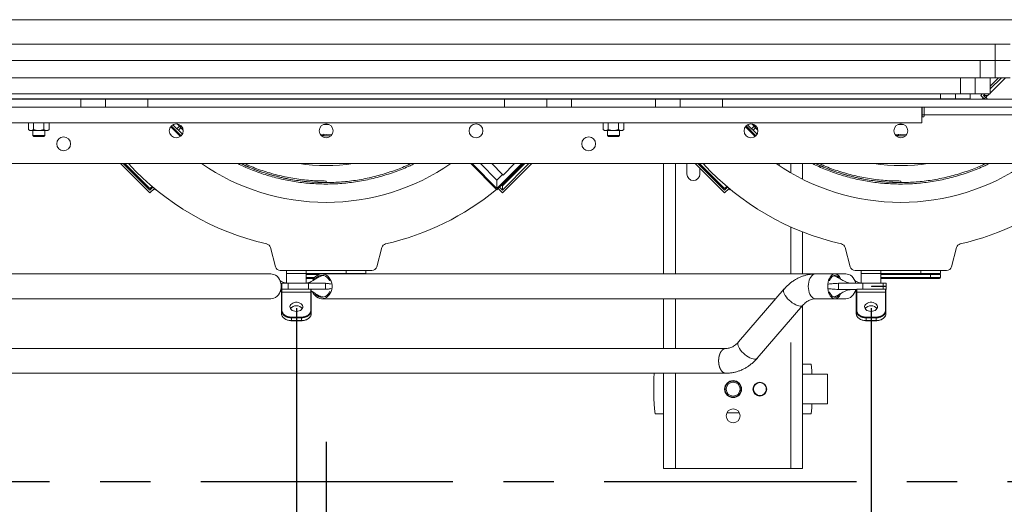
# Model space of a CAD drawing. Extents: x 0 to 420, y 0 to 297.
# Drawn here: x 94 to 143, y 48 to 72 of the extents above; entities that cross this region are included whole.
import ezdxf

# ---------------------------------------------------------------- set-up
doc = ezdxf.new("R2010")
doc.units = 0
doc.header["$MEASUREMENT"] = 0
doc.header["$PDMODE"] = 3
doc.linetypes.add('CENTERX2', pattern=[20.32, 12.7, -2.54, 2.54, -2.54])
doc.linetypes.add('PHANTOM', pattern=[12.7, 6.35, -1.27, 1.27, -1.27, 1.27, -1.27])
doc.layers.get('0').update_dxf_attribs({"linetype": 'CONTINUOUS'})
doc.layers.get('DEFPOINTS').update_dxf_attribs({"linetype": 'CONTINUOUS'})
doc.layers.add('FORMAT', color=7, linetype='CONTINUOUS')
doc.styles.add('SLDTEXTSTYLE0', font='TXT', dxfattribs={"width": 0.605})
doc.dimstyles.new('SLDDIMSTYLE0', dxfattribs={"dimtxt": 3.5, "dimasz": 3.302, "dimexe": 0, "dimexo": 0.0625, "dimgap": 0.875, "dimtad": 1, "dimdec": 0, "dimlfac": 20, "dimrnd": 1e-09, "dimzin": 12, "dimdsep": 46, "dimtxsty": 'SLDTEXTSTYLE0', "dimsah": 1, "dimcen": 0.09, "dimadec": 0, "dimazin": 3, "dimtfac": 1, "dimtdec": 0, "dimtofl": 0, "dimtmove": 0, "dimatfit": 3, "dimfxl": 1, "dimfrac": 2, "dimtolj": 1, "dimtzin": 12, "dimarcsym": 0})
doc.dimstyles.new('SLDDIMSTYLE2', dxfattribs={"dimtxt": 3.5, "dimasz": 3.302, "dimexe": 0, "dimexo": 0.0625, "dimgap": 0.875, "dimtad": 1, "dimdec": 0, "dimlfac": 20, "dimrnd": 1e-09, "dimzin": 12, "dimdsep": 46, "dimtxsty": 'SLDTEXTSTYLE0', "dimsah": 1, "dimcen": 0.09, "dimadec": 0, "dimazin": 3, "dimtfac": 1, "dimtdec": 0, "dimtmove": 0, "dimatfit": 0, "dimfxl": 1, "dimfrac": 2, "dimtolj": 1, "dimtzin": 12, "dimarcsym": 0})

# ---------------------------------------------------------------- blocks, each defined once
blk = doc.blocks.new('*D126')
at = {"layer": 'DEFPOINTS', "color": 0, "lineweight": -3}
for p in [(62.218, 49.221), (156.118, 49.221), (156.118, 17.371)]:
    blk.add_point(p, dxfattribs=at)
at = {"layer": 'FORMAT', "color": 0, "lineweight": -2}
for p, q in [((62.218, 49.158), (62.218, 17.371)), ((156.118, 49.158), (156.118, 17.371)), ((65.52, 17.371), (152.816, 17.371))]:
    blk.add_line(p, q, dxfattribs=at)
at = {"layer": 'FORMAT', "color": 0, "lineweight": -3}
for points in [[(65.52, 17.921), (65.52, 16.82), (62.218, 17.371)], [(152.816, 17.921), (152.816, 16.82), (156.118, 17.371)]]:
    blk.add_solid(points, dxfattribs=at)
at = {"layer": 'FORMAT', "color": 0, "insert": (109.168, 21.746), "char_height": 3.5, "attachment_point": 2, "style": 'SLDTEXTSTYLE0'}
blk.add_mtext('\\A1;1878', dxfattribs=at)
blk = doc.blocks.new('*D127')
at = {"layer": 'DEFPOINTS', "color": 0, "lineweight": -3}
for p in [(107.668, 58.012), (109.168, 51.271), (107.668, 29.327)]:
    blk.add_point(p, dxfattribs=at)
at = {"layer": 'FORMAT', "color": 0, "lineweight": -2}
for p, q in [((107.668, 57.949), (107.668, 29.327)), ((109.168, 51.208), (109.168, 29.327)), ((104.366, 29.327), (96.138, 29.327)), ((109.168, 29.327), (107.668, 29.327)), ((112.47, 29.327), (115.772, 29.327))]:
    blk.add_line(p, q, dxfattribs=at)
at = {"layer": 'FORMAT', "color": 0, "lineweight": -3}
for points in [[(104.366, 29.877), (104.366, 28.777), (107.668, 29.327)], [(112.47, 29.877), (112.47, 28.777), (109.168, 29.327)]]:
    blk.add_solid(points, dxfattribs=at)
at = {"layer": 'FORMAT', "color": 0, "insert": (98.601, 33.702), "char_height": 3.5, "attachment_point": 2, "style": 'SLDTEXTSTYLE0'}
blk.add_mtext('\\A1;30', dxfattribs=at)
blk = doc.blocks.new('*D128')
at = {"layer": 'DEFPOINTS', "color": 0, "lineweight": -3}
for p in [(78.718, 58.012), (109.168, 51.271), (78.718, 24.371)]:
    blk.add_point(p, dxfattribs=at)
at = {"layer": 'FORMAT', "color": 0, "lineweight": -2}
for p, q in [((78.718, 57.949), (78.718, 24.371)), ((109.168, 51.208), (109.168, 24.371)), ((105.866, 24.371), (82.02, 24.371))]:
    blk.add_line(p, q, dxfattribs=at)
at = {"layer": 'FORMAT', "color": 0, "lineweight": -3}
for points in [[(82.02, 24.921), (82.02, 23.82), (78.718, 24.371)], [(105.866, 24.921), (105.866, 23.82), (109.168, 24.371)]]:
    blk.add_solid(points, dxfattribs=at)
at = {"layer": 'FORMAT', "color": 0, "insert": (93.943, 28.746), "char_height": 3.5, "attachment_point": 2, "style": 'SLDTEXTSTYLE0'}
blk.add_mtext('\\A1;609', dxfattribs=at)
blk = doc.blocks.new('*D129')
at = {"layer": 'DEFPOINTS', "color": 0, "lineweight": -3}
for p in [(136.618, 58.012), (109.168, 51.271), (136.618, 24.371)]:
    blk.add_point(p, dxfattribs=at)
at = {"layer": 'FORMAT', "color": 0, "lineweight": -2}
for p, q in [((136.618, 57.949), (136.618, 24.371)), ((109.168, 51.208), (109.168, 24.371)), ((112.47, 24.371), (133.316, 24.371))]:
    blk.add_line(p, q, dxfattribs=at)
at = {"layer": 'FORMAT', "color": 0, "lineweight": -3}
for points in [[(112.47, 24.921), (112.47, 23.82), (109.168, 24.371)], [(133.316, 24.921), (133.316, 23.82), (136.618, 24.371)]]:
    blk.add_solid(points, dxfattribs=at)
at = {"layer": 'FORMAT', "color": 0, "insert": (122.893, 28.746), "char_height": 3.5, "attachment_point": 2, "style": 'SLDTEXTSTYLE0'}
blk.add_mtext('\\A1;549', dxfattribs=at)

msp = doc.modelspace()

# ---------------------------------------------------------------- linework, layer by layer
at = {"color": 7, "linetype": 'Continuous', "lineweight": 15}
for p, q in [((74.468, 72.468), (143.868, 72.468)), ((75.218, 71.229), (143.118, 71.229)), ((142.868, 70.418), (142.868, 71.229)), ((143.618, 71.229), (143.118, 71.229)), ((75.468, 70.418), (142.868, 70.418)), ((142.118, 69.548), (142.118, 70.418)), ((143.618, 70.418), (142.868, 70.418)), ((142.868, 69.548), (142.868, 70.418)), ((76.968, 69.548), (141.368, 69.548)), ((141.118, 68.736), (141.118, 69.548)), ((141.868, 69.548), (141.368, 69.548)), ((141.868, 69.548), (142.118, 69.548)), ((141.868, 68.736), (141.868, 69.548)), ((142.868, 69.548), (142.118, 69.548)), ((142.618, 68.776), (143.397, 69.548)), ((142.618, 69.128), (143.042, 69.548)), ((142.618, 68.736), (142.618, 69.548)), ((142.868, 69.548), (143.618, 69.548)), ((79.08, 68.736), (141.118, 68.736)), ((79.08, 68.486), (140.118, 68.486)), ((96.814, 68.471), (92.572, 68.471)), ((94.248, 68.486), (94.248, 68.471)), ((95.138, 68.471), (95.138, 68.486)), ((98.057, 68.471), (96.814, 68.471)), ((96.99, 68.486), (96.998, 68.471)), ((98.057, 68.471), (100.178, 68.471)), ((99.756, 68.486), (99.766, 68.471)), ((118.158, 68.471), (100.178, 68.471)), ((100.964, 68.471), (100.954, 68.486)), ((101.055, 68.471), (101.045, 68.486)), ((101.317, 68.486), (101.302, 68.471)), ((101.763, 68.486), (101.779, 68.471)), ((101.921, 68.471), (101.906, 68.486)), ((101.977, 68.486), (101.992, 68.471)), ((102.031, 68.486), (102.044, 68.471)), ((103.139, 68.486), (103.154, 68.471)), ((104.241, 68.486), (104.259, 68.471)), ((105.063, 68.486), (105.085, 68.471)), ((107.368, 68.475), (107.368, 68.471)), ((110.968, 68.475), (107.368, 68.475)), ((110.968, 68.471), (110.968, 68.475)), ((113.251, 68.471), (113.272, 68.486)), ((113.359, 68.471), (113.375, 68.486)), ((113.367, 68.478), (113.36, 68.486)), ((113.538, 68.471), (113.523, 68.486)), ((114.425, 68.471), (114.44, 68.486)), ((114.591, 68.471), (114.606, 68.486)), ((114.618, 68.486), (114.603, 68.471)), ((115.435, 68.486), (115.42, 68.471)), ((115.649, 68.486), (115.633, 68.471)), ((115.72, 68.486), (115.704, 68.471)), ((115.749, 68.471), (115.734, 68.486)), ((115.963, 68.486), (115.978, 68.471)), ((116.526, 68.486), (116.541, 68.471)), ((117.019, 68.486), (117.033, 68.471)), ((117.356, 68.486), (117.345, 68.471)), ((117.45, 68.486), (117.439, 68.471)), ((118.158, 68.471), (120.279, 68.471)), ((118.57, 68.471), (118.579, 68.486)), ((121.522, 68.471), (120.279, 68.471)), ((121.338, 68.471), (121.345, 68.486)), ((125.764, 68.471), (121.522, 68.471)), ((123.198, 68.486), (123.198, 68.471)), ((124.088, 68.471), (124.088, 68.486)), ((127.007, 68.471), (125.764, 68.471)), ((125.94, 68.486), (125.948, 68.471)), ((127.007, 68.471), (129.128, 68.471)), ((128.706, 68.486), (128.716, 68.471)), ((149.168, 68.471), (129.128, 68.471)), ((129.243, 68.486), (129.243, 68.471)), ((129.914, 68.471), (129.904, 68.486)), ((130.005, 68.471), (129.995, 68.486)), ((130.093, 68.471), (130.093, 68.486)), ((130.267, 68.486), (130.252, 68.471)), ((130.713, 68.486), (130.729, 68.471)), ((130.871, 68.471), (130.856, 68.486)), ((130.927, 68.486), (130.942, 68.471)), ((130.981, 68.486), (130.994, 68.471)), ((132.089, 68.486), (132.104, 68.471)), ((133.191, 68.486), (133.209, 68.471)), ((134.013, 68.486), (134.035, 68.471)), ((136.318, 68.475), (136.318, 68.471)), ((139.918, 68.475), (136.318, 68.475)), ((139.918, 68.471), (139.918, 68.475)), ((140.118, 68.486), (140.118, 68.736)), ((140.868, 68.486), (140.118, 68.486)), ((140.868, 68.486), (140.868, 68.736)), ((140.868, 68.486), (141.618, 68.486)), ((141.868, 68.736), (141.118, 68.736)), ((141.618, 68.486), (141.618, 68.736)), ((141.868, 68.736), (142.618, 68.736)), ((142.141, 68.656), (142.222, 68.736)), ((142.317, 68.478), (142.141, 68.656)), ((142.201, 68.471), (142.274, 68.522)), ((142.283, 68.655), (142.495, 68.654)), ((142.309, 68.471), (142.399, 68.56)), ((142.399, 68.56), (142.577, 68.736)), ((142.488, 68.471), (142.399, 68.56)), ((96.814, 68.071), (92.572, 68.071)), ((98.057, 68.071), (96.814, 68.071)), ((100.178, 68.071), (98.057, 68.071)), ((118.158, 68.071), (100.178, 68.071)), ((120.279, 68.071), (118.158, 68.071)), ((121.522, 68.071), (120.279, 68.071)), ((125.764, 68.071), (121.522, 68.071)), ((127.007, 68.071), (125.764, 68.071)), ((129.128, 68.071), (127.007, 68.071)), ((149.168, 68.071), (129.128, 68.071)), ((139.168, 67.271), (139.168, 68.071)), ((139.19, 68.036), (139.19, 67.621)), ((139.29, 68.071), (139.29, 67.671)), ((139.29, 67.621), (139.29, 67.671)), ((79.168, 67.271), (139.168, 67.271)), ((94.173, 66.933), (94.173, 67.271)), ((94.424, 66.933), (94.424, 67.271)), ((94.943, 67.271), (94.943, 66.933)), ((95.212, 67.271), (95.212, 66.933)), ((101.829, 66.591), (101.337, 67.079)), ((101.369, 67.117), (101.867, 66.624)), ((101.927, 66.706), (101.45, 67.178)), ((101.653, 66.977), (101.776, 67.101)), ((101.794, 67.084), (101.658, 67.218)), ((101.724, 66.906), (101.847, 67.031)), ((101.846, 67.136), (101.794, 67.084)), ((101.829, 67.048), (101.794, 67.084)), ((101.829, 67.048), (101.881, 67.101)), ((101.965, 66.914), (101.829, 67.048)), ((123.123, 66.933), (123.123, 67.271)), ((123.374, 66.933), (123.374, 67.271)), ((123.893, 67.271), (123.893, 66.933)), ((124.162, 67.271), (124.162, 66.933)), ((130.779, 66.591), (130.287, 67.079)), ((130.319, 67.117), (130.817, 66.624)), ((130.877, 66.706), (130.4, 67.178)), ((130.603, 66.977), (130.726, 67.101)), ((130.744, 67.084), (130.608, 67.218)), ((130.674, 66.906), (130.797, 67.031)), ((130.796, 67.136), (130.744, 67.084)), ((130.779, 67.048), (130.744, 67.084)), ((130.779, 67.048), (130.831, 67.101)), ((130.915, 66.914), (130.779, 67.048)), ((94.173, 66.933), (94.243, 66.893)), ((94.243, 66.893), (94.298, 66.893)), ((94.298, 66.893), (94.683, 66.893)), ((94.393, 66.893), (94.393, 66.633)), ((94.393, 66.633), (94.443, 66.583)), ((94.393, 66.633), (94.993, 66.633)), ((94.943, 66.583), (94.443, 66.583)), ((94.683, 66.893), (95.078, 66.893)), ((94.943, 66.583), (94.993, 66.633)), ((94.993, 66.633), (94.993, 66.893)), ((95.078, 66.893), (95.143, 66.893)), ((95.143, 66.893), (95.213, 66.933)), ((95.206, 66.93), (95.212, 66.933)), ((108.891, 66.656), (109.053, 66.646)), ((109.413, 66.621), (108.923, 66.621)), ((109.056, 66.696), (109.042, 66.697)), ((109.053, 66.646), (109.056, 66.696)), ((123.123, 66.933), (123.193, 66.893)), ((123.193, 66.893), (123.248, 66.893)), ((123.248, 66.893), (123.633, 66.893)), ((123.343, 66.893), (123.343, 66.633)), ((123.343, 66.633), (123.393, 66.583)), ((123.343, 66.633), (123.943, 66.633)), ((123.893, 66.583), (123.393, 66.583)), ((123.633, 66.893), (124.028, 66.893)), ((123.893, 66.583), (123.943, 66.633)), ((123.943, 66.633), (123.943, 66.893)), ((124.028, 66.893), (124.093, 66.893)), ((124.093, 66.893), (124.163, 66.933)), ((124.156, 66.93), (124.162, 66.933)), ((137.841, 66.656), (138.003, 66.646)), ((138.363, 66.621), (137.873, 66.621)), ((138.006, 66.696), (137.992, 66.697)), ((138.003, 66.646), (138.006, 66.696)), ((149.168, 65.221), (69.168, 65.221)), ((98.807, 65.221), (100.29, 63.753)), ((100.289, 63.894), (98.949, 65.221)), ((99.02, 65.221), (100.289, 63.965)), ((117.764, 63.895), (116.452, 65.221)), ((116.944, 65.221), (117.766, 64.39)), ((118.051, 64.672), (117.507, 65.221)), ((119.102, 65.221), (117.764, 63.895)), ((119.528, 65.221), (118.046, 63.753)), ((119.173, 65.221), (118.048, 64.106)), ((118.662, 65.221), (118.079, 64.643)), ((126.168, 59.671), (126.168, 65.221)), ((127.343, 65.221), (127.343, 64.696)), ((127.757, 65.221), (129.24, 63.753)), ((129.239, 63.894), (127.899, 65.221)), ((127.97, 65.221), (129.239, 63.965)), ((127.993, 64.696), (127.993, 64.987)), ((131.993, 65.113), (131.993, 65.221)), ((133.168, 64.435), (133.168, 65.221)), ((118.051, 64.672), (117.766, 64.39)), ((118.079, 64.643), (118.051, 64.672)), ((100.289, 63.965), (100.397, 64.075)), ((100.436, 64.042), (100.289, 63.894)), ((109.168, 64.346), (109.168, 64.271)), ((117.764, 63.966), (117.766, 64.39)), ((118.048, 64.106), (118.013, 64.142)), ((118.047, 63.894), (118.048, 64.106)), ((129.239, 63.965), (129.347, 64.075)), ((129.386, 64.042), (129.239, 63.894)), ((138.118, 64.346), (138.118, 64.271)), ((100.29, 63.753), (100.513, 63.978)), ((100.572, 63.895), (100.501, 63.966)), ((100.572, 63.895), (100.59, 63.914)), ((118.046, 63.753), (117.835, 63.966)), ((129.24, 63.753), (129.463, 63.978)), ((129.522, 63.895), (129.451, 63.966)), ((129.522, 63.895), (129.54, 63.914)), ((133.168, 59.671), (133.168, 61.784)), ((106.618, 60.031), (106.358, 61.002)), ((111.978, 61.002), (111.718, 60.031)), ((135.568, 60.031), (135.308, 61.002)), ((140.928, 61.002), (140.668, 60.031)), ((106.388, 59.671), (80, 59.671)), ((111.476, 59.846), (106.86, 59.846)), ((107.168, 59.846), (107.168, 59.696)), ((107.168, 59.696), (107.168, 59.196)), ((108.168, 59.696), (107.168, 59.696)), ((107.168, 59.646), (107.168, 59.496)), ((108.168, 59.696), (108.168, 59.846)), ((108.168, 59.196), (108.168, 59.696)), ((108.168, 59.696), (110.168, 59.696)), ((135.345, 59.671), (108.95, 59.671)), ((110.168, 59.846), (110.168, 59.696)), ((111.168, 59.696), (110.168, 59.696)), ((111.168, 59.696), (111.168, 59.846)), ((134.802, 59.668), (133.823, 59.668)), ((140.426, 59.846), (135.81, 59.846)), ((136.118, 59.846), (136.118, 59.696)), ((136.118, 59.696), (136.118, 59.196)), ((137.118, 59.696), (136.118, 59.696)), ((136.118, 59.646), (136.118, 59.496)), ((137.118, 59.696), (137.118, 59.846)), ((137.118, 59.196), (137.118, 59.696)), ((137.118, 59.696), (139.118, 59.696)), ((139.118, 59.846), (139.118, 59.696)), ((140.118, 59.696), (139.118, 59.696)), ((140.118, 59.696), (140.118, 59.846)), ((140.118, 59.496), (140.118, 59.646)), ((106.892, 59.164), (106.928, 59.166)), ((106.928, 59.196), (106.928, 58.896)), ((106.928, 59.196), (107.248, 59.196)), ((107.248, 59.196), (108.277, 59.196)), ((108.555, 59.446), (108.168, 59.446)), ((108.277, 59.196), (109.134, 59.196)), ((136.197, 59.196), (134.974, 59.196)), ((136.197, 59.196), (137.23, 59.196)), ((136.646, 59.046), (136.646, 59.041)), ((137.23, 59.046), (136.646, 59.046)), ((136.646, 59.041), (137.23, 59.041)), ((139.618, 59.446), (137.118, 59.446)), ((137.23, 59.196), (137.371, 59.196)), ((137.371, 59.046), (137.23, 59.046)), ((137.23, 59.041), (137.371, 59.041)), ((137.339, 59.041), (137.339, 59.046)), ((137.368, 59.041), (137.368, 59.046)), ((137.371, 59.046), (137.371, 59.196)), ((137.371, 58.891), (137.371, 59.041)), ((140.068, 59.446), (139.618, 59.446)), ((106.928, 58.925), (106.889, 58.928)), ((106.918, 58.731), (106.918, 58.871)), ((106.918, 57.817), (106.918, 58.731)), ((106.943, 58.896), (106.928, 58.896)), ((106.943, 58.896), (108.393, 58.896)), ((108.393, 58.896), (109.134, 58.896)), ((108.418, 58.871), (108.418, 58.731)), ((108.418, 58.731), (108.418, 57.817)), ((132.243, 58.911), (129.939, 56.242)), ((135.878, 58.891), (134.974, 58.891)), ((135.868, 58.731), (135.868, 58.871)), ((135.868, 57.817), (135.868, 58.731)), ((135.893, 58.896), (137.343, 58.896)), ((137.371, 58.891), (137.358, 58.891)), ((137.368, 58.871), (137.368, 58.731)), ((137.368, 58.731), (137.368, 57.817)), ((80, 58.421), (106.388, 58.421)), ((108.95, 58.421), (131.82, 58.421)), ((126.168, 55.918), (126.168, 58.421)), ((130.886, 55.425), (133.189, 58.094)), ((133.168, 49.871), (133.168, 58.069)), ((133.823, 58.418), (134.802, 58.418)), ((134.835, 58.421), (135.345, 58.421)), ((106.918, 57.676), (106.918, 57.817)), ((108.418, 57.817), (108.418, 57.676)), ((135.868, 57.676), (135.868, 57.817)), ((137.368, 57.817), (137.368, 57.676)), ((107.418, 57.315), (107.918, 57.315)), ((136.368, 57.315), (136.868, 57.315)), ((129.305, 55.918), (86.044, 55.918)), ((133.593, 55.121), (133.168, 55.121)), ((86.044, 54.668), (129.305, 54.668)), ((126.168, 49.871), (126.168, 54.668)), ((134.418, 54.621), (133.168, 54.621)), ((134.418, 54.621), (134.418, 53.121)), ((131.34, 53.855), (131.336, 53.923)), ((133.168, 53.121), (134.418, 53.121)), ((125.743, 52.621), (126.168, 52.621)), ((133.168, 52.621), (133.593, 52.621)), ((126.768, 49.871), (126.168, 49.871)), ((126.768, 49.871), (132.568, 49.871)), ((133.168, 49.871), (132.568, 49.871))]:
    msp.add_line(p, q, dxfattribs=at)
at = {"color": 8, "linetype": 'PHANTOM', "lineweight": 0}
for p, q in [((143.184, 69.548), (142.618, 68.987)), ((96.814, 68.471), (96.814, 68.071)), ((98.057, 68.071), (98.057, 68.471)), ((100.178, 68.471), (100.178, 68.071)), ((101.373, 68.471), (101.388, 68.486)), ((116.948, 68.486), (116.963, 68.471)), ((118.158, 68.071), (118.158, 68.471)), ((120.279, 68.471), (120.279, 68.071)), ((121.522, 68.471), (121.522, 68.071)), ((125.764, 68.471), (125.764, 68.071)), ((127.007, 68.071), (127.007, 68.471)), ((129.128, 68.471), (129.128, 68.071)), ((130.323, 68.471), (130.338, 68.486)), ((142.364, 68.736), (142.283, 68.655)), ((142.283, 68.655), (142.388, 68.548)), ((139.19, 67.671), (139.29, 67.671)), ((139.29, 67.671), (149.668, 67.671)), ((117.764, 63.966), (116.522, 65.221)), ((119.031, 65.221), (117.764, 63.966)), ((118.047, 63.894), (119.386, 65.221)), ((126.768, 65.221), (126.768, 59.671)), ((132.568, 64.758), (132.568, 65.221)), ((117.906, 64.036), (118.047, 63.894)), ((132.568, 59.671), (132.568, 62.037)), ((108.806, 59.646), (108.168, 59.646)), ((110.668, 59.696), (110.668, 59.671)), ((139.618, 59.646), (137.118, 59.646)), ((139.618, 59.696), (139.618, 59.646)), ((139.618, 59.496), (139.618, 59.646)), ((140.118, 59.646), (139.618, 59.646)), ((107.248, 58.896), (107.248, 59.196)), ((108.168, 59.496), (108.593, 59.496)), ((108.277, 59.196), (108.277, 58.896)), ((109.134, 58.896), (109.134, 59.196)), ((134.974, 59.196), (134.974, 58.891)), ((136.197, 58.896), (136.197, 59.196)), ((137.118, 59.496), (139.618, 59.496)), ((137.23, 59.046), (137.23, 59.196)), ((137.23, 58.896), (137.23, 59.041)), ((139.618, 59.496), (139.618, 59.446)), ((139.618, 59.496), (140.118, 59.496)), ((106.943, 58.896), (106.943, 58.749)), ((106.943, 58.749), (106.943, 57.835)), ((108.393, 58.749), (106.943, 58.749)), ((108.393, 58.749), (108.393, 58.896)), ((108.393, 57.835), (108.393, 58.749)), ((135.893, 58.896), (135.893, 58.749)), ((135.893, 58.749), (135.893, 57.835)), ((137.343, 58.749), (135.893, 58.749)), ((137.343, 58.749), (137.343, 58.896)), ((137.343, 57.835), (137.343, 58.749)), ((126.768, 58.421), (126.768, 55.918)), ((107.418, 57.499), (107.918, 57.499)), ((107.418, 57.499), (107.418, 57.464)), ((107.918, 57.464), (107.418, 57.464)), ((107.418, 57.464), (107.418, 57.322)), ((107.418, 57.322), (107.918, 57.322)), ((107.418, 57.322), (107.418, 57.315)), ((107.918, 57.499), (107.918, 57.464)), ((107.918, 57.322), (107.918, 57.464)), ((107.918, 57.322), (107.918, 57.315)), ((132.568, 49.871), (132.568, 57.374)), ((136.368, 57.499), (136.868, 57.499)), ((136.368, 57.499), (136.368, 57.464)), ((136.868, 57.464), (136.368, 57.464)), ((136.368, 57.464), (136.368, 57.322)), ((136.368, 57.322), (136.868, 57.322)), ((136.368, 57.322), (136.368, 57.315)), ((136.868, 57.499), (136.868, 57.464)), ((136.868, 57.322), (136.868, 57.464)), ((136.868, 57.322), (136.868, 57.315)), ((126.768, 54.668), (126.768, 49.871)), ((129.978, 52.683), (129.358, 52.683))]:
    msp.add_line(p, q, dxfattribs=at)
at = {"color": 7, "linetype": 'CENTERX2'}
msp.add_line((62.218, 49.221), (156.118, 49.221), dxfattribs=at)
msp.add_line((62.218, 49.221), (156.118, 49.221), dxfattribs=at)
at = {"color": 7, "linetype": 'Continuous', "lineweight": 15, "flags": 128}
for points in [[(109.041, 67.197), (109.168, 67.196), (109.295, 67.197)], [(137.991, 67.197), (138.118, 67.196), (138.245, 67.197)], [(108.861, 66.702), (109.168, 66.696), (109.474, 66.702)], [(137.811, 66.702), (138.118, 66.696), (138.424, 66.702)], [(106.388, 58.421), (106.454, 58.426), (106.539, 58.448), (106.62, 58.487), (106.694, 58.543), (106.76, 58.613), (106.815, 58.696), (106.857, 58.788), (106.886, 58.888), (106.901, 58.993), (106.901, 59.099), (106.886, 59.203), (106.857, 59.303), (106.815, 59.395), (106.76, 59.478), (106.694, 59.548), (106.62, 59.604), (106.539, 59.643), (106.454, 59.665), (106.388, 59.671)], [(108.495, 58.755), (108.501, 58.741), (108.55, 58.653), (108.61, 58.576), (108.681, 58.513), (108.759, 58.466), (108.842, 58.435), (108.929, 58.421), (109.016, 58.426), (109.101, 58.448), (109.182, 58.487), (109.256, 58.543), (109.322, 58.613), (109.377, 58.696), (109.419, 58.788), (109.448, 58.888), (109.463, 58.993), (109.463, 59.099), (109.448, 59.203), (109.419, 59.303), (109.377, 59.395), (109.322, 59.478), (109.256, 59.548), (109.182, 59.604), (109.101, 59.643), (109.016, 59.665), (108.929, 59.67), (108.842, 59.656), (108.759, 59.625), (108.681, 59.578), (108.61, 59.515), (108.55, 59.438), (108.501, 59.35), (108.494, 59.334)], [(109.345, 59.315), (109.317, 59.369), (109.263, 59.443), (109.2, 59.505), (109.128, 59.551), (109.051, 59.582), (108.971, 59.595), (108.89, 59.591), (108.81, 59.569), (108.736, 59.53), (108.668, 59.476), (108.612, 59.41)], [(135.102, 59.403), (135.067, 59.475), (135.02, 59.546), (134.967, 59.601), (134.909, 59.641), (134.849, 59.663), (134.786, 59.667), (134.725, 59.654), (134.665, 59.623), (134.61, 59.575), (134.559, 59.512), (134.516, 59.436), (134.482, 59.348), (134.456, 59.251), (134.44, 59.149), (134.435, 59.043)], [(135.019, 59.451), (134.98, 59.502), (134.929, 59.549), (134.874, 59.579), (134.816, 59.592), (134.759, 59.588), (134.702, 59.566), (134.649, 59.527), (134.601, 59.473), (134.559, 59.405), (134.525, 59.325), (134.521, 59.314)], [(135.844, 59.197), (135.843, 59.203), (135.814, 59.303), (135.771, 59.395), (135.717, 59.478), (135.651, 59.548), (135.577, 59.604), (135.496, 59.643), (135.41, 59.665), (135.345, 59.671)], [(134.435, 59.043), (134.44, 58.937), (134.456, 58.835), (134.482, 58.738), (134.516, 58.65), (134.559, 58.574), (134.61, 58.511), (134.665, 58.463), (134.725, 58.432), (134.786, 58.419), (134.849, 58.423), (134.909, 58.445), (134.967, 58.485), (135.02, 58.541), (135.067, 58.611), (135.101, 58.68)], [(108.602, 58.695), (108.609, 58.684), (108.668, 58.615), (108.736, 58.561), (108.81, 58.522), (108.89, 58.5), (108.971, 58.496), (109.051, 58.509), (109.128, 58.54), (109.2, 58.586), (109.263, 58.648), (109.317, 58.722), (109.345, 58.776)], [(134.521, 58.772), (134.525, 58.761), (134.559, 58.681), (134.601, 58.613), (134.649, 58.559), (134.702, 58.52), (134.759, 58.498), (134.816, 58.494), (134.874, 58.507), (134.929, 58.537), (134.98, 58.584), (135.014, 58.629)], [(135.345, 58.421), (135.41, 58.426), (135.496, 58.448), (135.577, 58.487), (135.651, 58.543), (135.717, 58.613), (135.771, 58.696), (135.814, 58.788), (135.843, 58.888), (135.843, 58.888)], [(107.668, 57.782), (107.743, 57.788), (107.814, 57.806), (107.877, 57.836), (107.929, 57.874), (107.966, 57.921), (107.988, 57.972), (107.992, 58.025), (107.979, 58.078), (107.949, 58.127), (107.904, 58.169), (107.846, 58.204), (107.779, 58.228), (107.706, 58.24), (107.63, 58.24), (107.557, 58.228), (107.489, 58.204), (107.431, 58.169), (107.386, 58.127), (107.357, 58.078), (107.343, 58.025), (107.348, 57.972), (107.369, 57.921), (107.407, 57.874), (107.459, 57.836), (107.522, 57.806), (107.593, 57.788), (107.668, 57.782)], [(136.618, 57.782), (136.693, 57.788), (136.764, 57.806), (136.827, 57.836), (136.879, 57.874), (136.916, 57.921), (136.938, 57.972), (136.942, 58.025), (136.929, 58.078), (136.899, 58.127), (136.854, 58.169), (136.796, 58.204), (136.729, 58.228), (136.656, 58.24), (136.58, 58.24), (136.507, 58.228), (136.439, 58.204), (136.381, 58.169), (136.336, 58.127), (136.307, 58.078), (136.293, 58.025), (136.298, 57.972), (136.319, 57.921), (136.357, 57.874), (136.409, 57.836), (136.472, 57.806), (136.543, 57.788), (136.618, 57.782)], [(133.641, 54.621), (133.626, 54.809), (133.593, 55.121)], [(133.593, 52.621), (133.626, 52.932), (133.641, 53.121)]]:
    msp.add_lwpolyline(points, dxfattribs=at)
at = {"color": 8, "linetype": 'PHANTOM', "lineweight": 0, "flags": 128}
for points in [[(133.823, 59.668), (133.808, 59.667), (133.746, 59.654), (133.686, 59.623), (133.631, 59.575), (133.581, 59.512), (133.538, 59.436), (133.503, 59.348), (133.477, 59.251), (133.462, 59.149), (133.456, 59.043)], [(133.456, 59.043), (133.462, 58.937), (133.477, 58.835), (133.503, 58.738), (133.538, 58.65), (133.581, 58.574), (133.631, 58.511), (133.686, 58.463), (133.746, 58.432), (133.808, 58.419), (133.823, 58.418)], [(132.243, 58.91), (132.228, 58.889), (132.214, 58.842), (132.213, 58.786), (132.228, 58.722), (132.256, 58.651), (132.298, 58.576), (132.351, 58.499), (132.415, 58.422), (132.488, 58.347), (132.568, 58.277), (132.651, 58.213), (132.737, 58.158), (132.821, 58.112), (132.903, 58.078), (132.98, 58.056), (133.049, 58.046), (133.108, 58.05), (133.156, 58.067), (133.189, 58.094)], [(106.918, 57.676), (106.927, 57.607), (106.956, 57.54), (107.002, 57.479), (107.064, 57.426), (107.14, 57.382), (107.227, 57.349), (107.32, 57.329), (107.418, 57.322)], [(106.943, 57.835), (106.952, 57.769), (106.979, 57.706), (107.023, 57.648), (107.082, 57.597), (107.154, 57.556), (107.236, 57.525), (107.325, 57.505), (107.418, 57.499)], [(107.918, 57.499), (108.011, 57.505), (108.1, 57.525), (108.182, 57.556), (108.254, 57.597), (108.313, 57.648), (108.357, 57.706), (108.384, 57.769), (108.393, 57.835)], [(107.918, 57.322), (108.015, 57.329), (108.109, 57.349), (108.196, 57.382), (108.271, 57.426), (108.334, 57.479), (108.38, 57.54), (108.408, 57.607), (108.418, 57.676)], [(135.868, 57.676), (135.877, 57.607), (135.906, 57.54), (135.952, 57.479), (136.014, 57.426), (136.09, 57.382), (136.177, 57.349), (136.27, 57.329), (136.368, 57.322)], [(135.893, 57.835), (135.902, 57.769), (135.929, 57.706), (135.973, 57.648), (136.032, 57.597), (136.104, 57.556), (136.186, 57.525), (136.275, 57.505), (136.368, 57.499)], [(136.868, 57.499), (136.961, 57.505), (137.05, 57.525), (137.132, 57.556), (137.204, 57.597), (137.263, 57.648), (137.307, 57.706), (137.334, 57.769), (137.343, 57.835)], [(136.868, 57.322), (136.965, 57.329), (137.059, 57.349), (137.146, 57.382), (137.221, 57.426), (137.284, 57.479), (137.33, 57.54), (137.358, 57.607), (137.368, 57.676)], [(129.939, 56.242), (129.925, 56.221), (129.91, 56.174), (129.91, 56.118), (129.924, 56.054), (129.952, 55.983), (129.994, 55.908), (130.048, 55.831), (130.112, 55.754), (130.185, 55.679), (130.264, 55.609), (130.348, 55.545), (130.433, 55.49), (130.518, 55.444), (130.6, 55.41), (130.676, 55.388), (130.745, 55.378), (130.804, 55.382), (130.852, 55.399), (130.886, 55.425)]]:
    msp.add_lwpolyline(points, dxfattribs=at)
at = {"color": 7, "linetype": 'Continuous', "lineweight": 15}
for centre, radius in [((101.618, 66.871), 0.35), ((109.168, 66.871), 0.35), ((116.718, 66.871), 0.35), ((130.568, 66.871), 0.35), ((138.118, 66.871), 0.35), ((95.943, 66.221), 0.35), ((122.393, 66.221), 0.35), ((129.668, 53.871), 0.425), ((129.668, 53.871), 0.4), ((129.668, 53.871), 0.35), ((131.018, 53.871), 0.35), ((131.018, 53.871), 0.325), ((129.668, 52.521), 0.35)]:
    msp.add_circle(centre, radius, dxfattribs=at)
for centre, radius, start, end in [((139.14, 68.036), 0.05, 0, 44.427), ((139.24, 67.621), 0.05, 180, 270), ((139.24, 67.621), 0.05, 270, 360), ((109.168, 74.371), 13.525, 222.5727, 257.2015), ((109.168, 74.371), 11.1, 235.52, 270), ((109.168, 74.371), 9.25, 261.5675, 278.4325), ((109.168, 74.371), 11.1, 270, 304.48), ((138.118, 74.371), 13.525, 222.5727, 257.2015), ((138.118, 74.371), 11.1, 235.52, 270), ((138.118, 74.371), 9.25, 261.5675, 278.4325), ((138.118, 74.371), 11.1, 270, 304.48), ((127.668, 64.696), 0.325, 180, 0), ((109.168, 74.371), 13.525, 282.7985, 309.3626), ((138.118, 74.371), 13.525, 282.7985, 309.3626), ((106.116, 60.938), 0.25, 15, 77.2015), ((112.219, 60.938), 0.25, 102.7985, 165), ((135.066, 60.938), 0.25, 15, 77.2015), ((141.169, 60.938), 0.25, 102.7985, 165), ((106.86, 60.096), 0.25, 195, 270), ((111.476, 60.096), 0.25, 270, 345), ((135.81, 60.096), 0.25, 195, 270), ((140.426, 60.096), 0.25, 270, 345), ((111.118, 59.646), 0.05, 30, 90), ((140.068, 59.646), 0.05, 360, 90), ((140.068, 59.496), 0.05, 270, 360), ((106.943, 58.871), 0.025, 90, 180), ((108.393, 58.871), 0.025, 0, 90), ((135.893, 58.871), 0.025, 90, 180), ((137.343, 58.871), 0.025, 0, 90), ((107.642, 57.73), 0.335, 85.5971, 144.8817), ((107.694, 57.73), 0.335, 35.1183, 94.4029), ((136.592, 57.73), 0.335, 85.5971, 144.8817), ((136.644, 57.73), 0.335, 35.1183, 94.4029), ((107.219, 57.829), 0.301, 182.264, 229.7578), ((108.12, 57.828), 0.298, 313.0025, 357.91), ((136.169, 57.829), 0.301, 182.264, 229.7578), ((137.07, 57.828), 0.298, 313.0025, 357.91), ((136.122, 53.871), 10.454, 175.6249, 186.8673)]:
    msp.add_arc(centre, radius, start, end, dxfattribs=at)
at = {"color": 8, "linetype": 'PHANTOM', "lineweight": 0}
for centre, radius, start, end in [((106.94, 58.727), 0.0223, 81.9505, 168.5782), ((108.396, 58.727), 0.0223, 11.4218, 98.0495), ((135.89, 58.727), 0.0223, 81.9505, 168.5782), ((137.346, 58.727), 0.0223, 11.4218, 98.0495), ((106.94, 57.813), 0.0223, 81.9505, 168.5782), ((107.398, 58.046), 0.583, 230.0818, 271.9193), ((107.936, 58.048), 0.585, 268.2691, 311.5232), ((108.396, 57.813), 0.0223, 11.4218, 98.0495), ((135.89, 57.813), 0.0223, 81.9505, 168.5782), ((136.348, 58.046), 0.583, 230.0818, 271.9193), ((136.886, 58.048), 0.585, 268.2691, 311.5232), ((137.346, 57.813), 0.0223, 11.4218, 98.0495)]:
    msp.add_arc(centre, radius, start, end, dxfattribs=at)
at = {"color": 7, "linetype": 'Continuous', "lineweight": 15}
for points, knots in [([(94.298, 66.893), (94.277, 66.895), (94.235, 66.899), (94.194, 66.922), (94.173, 66.933)], [0, 0, 0, 0, 0.494511, 1, 1, 1, 1]), ([(94.424, 66.933), (94.403, 66.922), (94.362, 66.899), (94.32, 66.895), (94.298, 66.893)], [0, 0, 0, 0, 0.495458, 1, 1, 1, 1]), ([(94.683, 66.893), (94.64, 66.895), (94.552, 66.899), (94.467, 66.922), (94.424, 66.933)], [0, 0, 0, 0, 0.494511, 1, 1, 1, 1]), ([(94.943, 66.933), (94.901, 66.922), (94.816, 66.899), (94.728, 66.895), (94.683, 66.893)], [0, 0, 0, 0, 0.495458, 1, 1, 1, 1]), ([(95.078, 66.893), (95.055, 66.895), (95.009, 66.899), (94.965, 66.922), (94.943, 66.933)], [0, 0, 0, 0, 0.494511, 1, 1, 1, 1]), ([(95.212, 66.933), (95.19, 66.922), (95.146, 66.899), (95.101, 66.895), (95.078, 66.893)], [0, 0, 0, 0, 0.495458, 1, 1, 1, 1]), ([(123.248, 66.893), (123.227, 66.895), (123.185, 66.899), (123.144, 66.922), (123.123, 66.933)], [0, 0, 0, 0, 0.494511, 1, 1, 1, 1]), ([(123.374, 66.933), (123.353, 66.922), (123.312, 66.899), (123.27, 66.895), (123.248, 66.893)], [0, 0, 0, 0, 0.495458, 1, 1, 1, 1]), ([(123.633, 66.893), (123.59, 66.895), (123.502, 66.899), (123.417, 66.922), (123.374, 66.933)], [0, 0, 0, 0, 0.494511, 1, 1, 1, 1]), ([(123.893, 66.933), (123.851, 66.922), (123.766, 66.899), (123.678, 66.895), (123.633, 66.893)], [0, 0, 0, 0, 0.495458, 1, 1, 1, 1]), ([(124.028, 66.893), (124.005, 66.895), (123.959, 66.899), (123.915, 66.922), (123.893, 66.933)], [0, 0, 0, 0, 0.494511, 1, 1, 1, 1]), ([(124.162, 66.933), (124.14, 66.922), (124.096, 66.899), (124.051, 66.895), (124.028, 66.893)], [0, 0, 0, 0, 0.495458, 1, 1, 1, 1]), ([(113.594, 65.221), (113.527, 65.186), (113.235, 65.036), (112.68, 64.817), (111.931, 64.569), (111.148, 64.381), (110.353, 64.255), (109.551, 64.192), (108.746, 64.193), (107.958, 64.256), (107.193, 64.377), (106.454, 64.55), (105.731, 64.781), (105.151, 65.004), (104.822, 65.169), (104.72, 65.221)], [0, 0, 0, 0, 0.024519, 0.107028, 0.194543, 0.282066, 0.369597, 0.457136, 0.544684, 0.632239, 0.714801, 0.797371, 0.879947, 0.962532, 1, 1, 1, 1]), ([(113.427, 65.221), (113.405, 65.209), (113.16, 65.085), (112.654, 64.889), (111.911, 64.641), (111.134, 64.455), (110.345, 64.33), (109.548, 64.267), (108.749, 64.268), (107.967, 64.33), (107.208, 64.45), (106.474, 64.622), (105.757, 64.852), (105.228, 65.053), (104.947, 65.193), (104.89, 65.221)], [0, 0, 0, 0, 0.008356, 0.093704, 0.18423, 0.274765, 0.365308, 0.45586, 0.54642, 0.636989, 0.722392, 0.807803, 0.893222, 0.978649, 1, 1, 1, 1]), ([(109.168, 64.271), (108.902, 64.276), (108.369, 64.288), (107.576, 64.385), (106.791, 64.54), (106.023, 64.76), (105.389, 64.986), (105.023, 65.16), (104.898, 65.221)], [0, 0, 0, 0, 0.181023, 0.362062, 0.54312, 0.724193, 0.905284, 1, 1, 1, 1]), ([(109.168, 64.346), (108.904, 64.351), (108.375, 64.363), (107.587, 64.459), (106.809, 64.612), (106.047, 64.832), (105.467, 65.035), (105.152, 65.184), (105.076, 65.221)], [0, 0, 0, 0, 0.187962, 0.375943, 0.56394, 0.751956, 0.93999, 1, 1, 1, 1]), ([(142.544, 65.221), (142.477, 65.186), (142.185, 65.036), (141.63, 64.817), (140.881, 64.569), (140.098, 64.381), (139.303, 64.255), (138.501, 64.192), (137.696, 64.193), (136.908, 64.256), (136.143, 64.377), (135.404, 64.55), (134.681, 64.781), (134.101, 65.004), (133.772, 65.169), (133.67, 65.221)], [0, 0, 0, 0, 0.024519, 0.107028, 0.194543, 0.282066, 0.369597, 0.457136, 0.544684, 0.632239, 0.714801, 0.797371, 0.879947, 0.962532, 1, 1, 1, 1]), ([(142.377, 65.221), (142.355, 65.209), (142.11, 65.085), (141.604, 64.889), (140.861, 64.641), (140.084, 64.455), (139.295, 64.33), (138.498, 64.267), (137.699, 64.268), (136.917, 64.33), (136.158, 64.45), (135.424, 64.622), (134.707, 64.852), (134.178, 65.053), (133.897, 65.193), (133.84, 65.221)], [0, 0, 0, 0, 0.008356, 0.093704, 0.18423, 0.274765, 0.365308, 0.45586, 0.54642, 0.636989, 0.722392, 0.807803, 0.893222, 0.978649, 1, 1, 1, 1]), ([(138.118, 64.271), (137.852, 64.276), (137.319, 64.288), (136.526, 64.385), (135.741, 64.54), (134.973, 64.76), (134.339, 64.986), (133.973, 65.16), (133.848, 65.221)], [0, 0, 0, 0, 0.181023, 0.362062, 0.54312, 0.724193, 0.905284, 1, 1, 1, 1]), ([(138.118, 64.346), (137.854, 64.351), (137.325, 64.363), (136.537, 64.459), (135.759, 64.612), (134.997, 64.832), (134.417, 65.035), (134.102, 65.184), (134.026, 65.221)], [0, 0, 0, 0, 0.187962, 0.375943, 0.56394, 0.751956, 0.93999, 1, 1, 1, 1]), ([(109.005, 59.587), (109.001, 59.587), (108.966, 59.584), (108.881, 59.555), (108.765, 59.501), (108.655, 59.429), (108.56, 59.367), (108.466, 59.308), (108.353, 59.252), (108.249, 59.214), (108.186, 59.208), (108.168, 59.207)], [0, 0, 0, 0, 0.0118179, 0.1013902, 0.259967, 0.3900269, 0.4927323, 0.6103574, 0.7555264, 0.9278377, 1, 1, 1, 1]), ([(133.834, 59.668), (133.797, 59.668), (133.701, 59.666), (133.548, 59.651), (133.376, 59.618), (133.206, 59.57), (133.041, 59.507), (132.88, 59.43), (132.725, 59.338), (132.576, 59.232), (132.435, 59.112), (132.322, 59.001), (132.258, 58.928), (132.236, 58.902)], [0, 0, 0, 0, 0.062128, 0.159315, 0.256485, 0.353764, 0.451285, 0.549163, 0.647489, 0.746326, 0.845705, 0.945627, 1, 1, 1, 1]), ([(135.772, 59.196), (135.723, 59.196), (135.63, 59.198), (135.497, 59.219), (135.369, 59.258), (135.254, 59.31), (135.163, 59.361), (135.1, 59.398), (135.05, 59.428), (134.995, 59.461), (134.925, 59.5), (134.839, 59.543), (134.772, 59.564), (134.736, 59.575)], [0, 0, 0, 0, 0.132294, 0.256894, 0.363059, 0.491042, 0.589543, 0.642319, 0.684849, 0.745552, 0.813297, 0.899131, 1, 1, 1, 1]), ([(107.168, 59.204), (107.166, 59.204), (107.135, 59.207), (107.074, 59.224), (106.995, 59.251), (106.932, 59.28), (106.884, 59.305), (106.855, 59.321), (106.842, 59.329), (106.842, 59.329)], [0, 0, 0, 0, 0.014881, 0.310816, 0.555719, 0.750073, 0.893591, 0.996767, 1, 1, 1, 1]), ([(109.134, 59.196), (109.167, 59.195), (109.232, 59.193), (109.296, 59.183), (109.352, 59.171), (109.398, 59.165), (109.421, 59.161)], [0, 0, 0, 0, 0.245633, 0.493677, 0.744081, 1, 1, 1, 1]), ([(134.974, 59.196), (134.926, 59.195), (134.828, 59.193), (134.707, 59.183), (134.592, 59.171), (134.509, 59.164), (134.467, 59.161)], [0, 0, 0, 0, 0.245618, 0.493658, 0.744068, 1, 1, 1, 1]), ([(136.118, 59.205), (136.087, 59.211), (136.03, 59.223), (135.952, 59.252), (135.889, 59.28), (135.841, 59.305), (135.811, 59.321), (135.799, 59.329), (135.798, 59.329)], [0, 0, 0, 0, 0.295836, 0.546055, 0.744628, 0.891261, 0.996671, 1, 1, 1, 1]), ([(106.848, 58.766), (106.856, 58.771), (106.879, 58.785), (106.902, 58.796), (106.918, 58.803)], [0, 0, 0, 0, 0.3339992, 1, 1, 1, 1]), ([(108.418, 58.805), (108.431, 58.798), (108.456, 58.785), (108.51, 58.755), (108.589, 58.705), (108.709, 58.625), (108.839, 58.554), (108.945, 58.512), (108.992, 58.507), (109.003, 58.506)], [0, 0, 0, 0, 0.0785626, 0.1443493, 0.2877464, 0.503701, 0.7878827, 0.9524677, 1, 1, 1, 1]), ([(109.422, 58.93), (109.406, 58.928), (109.366, 58.923), (109.314, 58.911), (109.247, 58.899), (109.172, 58.897), (109.134, 58.896)], [0, 0, 0, 0, 0.166532, 0.417007, 0.710399, 1, 1, 1, 1]), ([(134.466, 58.925), (134.494, 58.923), (134.565, 58.918), (134.672, 58.907), (134.803, 58.894), (134.918, 58.892), (134.974, 58.891)], [0, 0, 0, 0, 0.1665422, 0.4170241, 0.7104161, 1, 1, 1, 1]), ([(134.735, 58.511), (134.784, 58.527), (134.871, 58.556), (134.974, 58.613), (135.044, 58.654), (135.098, 58.686), (135.162, 58.724), (135.254, 58.776), (135.369, 58.828), (135.497, 58.867), (135.63, 58.888), (135.723, 58.89), (135.772, 58.891)], [0, 0, 0, 0, 0.137855, 0.242885, 0.311064, 0.355731, 0.410817, 0.509225, 0.637102, 0.743202, 0.867743, 1, 1, 1, 1]), ([(135.805, 58.766), (135.813, 58.771), (135.834, 58.784), (135.855, 58.794), (135.868, 58.8)], [0, 0, 0, 0, 0.370865, 1, 1, 1, 1]), ([(133.186, 58.09), (133.198, 58.103), (133.236, 58.147), (133.304, 58.211), (133.39, 58.278), (133.479, 58.332), (133.572, 58.374), (133.667, 58.402), (133.752, 58.416), (133.806, 58.418), (133.827, 58.418)], [0, 0, 0, 0, 0.0617702, 0.1946105, 0.3286091, 0.465189, 0.6054251, 0.7505399, 0.9015689, 1, 1, 1, 1]), ([(106.918, 57.676), (106.918, 57.664), (106.92, 57.631), (106.934, 57.577), (106.966, 57.517), (106.998, 57.476), (107.021, 57.457), (107.025, 57.454)], [0, 0, 0, 0, 0.146677, 0.41269, 0.679348, 0.947874, 1, 1, 1, 1]), ([(108.361, 57.512), (108.367, 57.519), (108.388, 57.545), (108.407, 57.595), (108.417, 57.643), (108.418, 57.669), (108.418, 57.676)], [0, 0, 0, 0, 0.153158, 0.535037, 0.890513, 1, 1, 1, 1]), ([(135.868, 57.676), (135.868, 57.664), (135.87, 57.631), (135.884, 57.577), (135.916, 57.517), (135.948, 57.476), (135.971, 57.457), (135.975, 57.454)], [0, 0, 0, 0, 0.146677, 0.41269, 0.679348, 0.947874, 1, 1, 1, 1]), ([(137.311, 57.512), (137.317, 57.519), (137.338, 57.545), (137.357, 57.595), (137.367, 57.643), (137.368, 57.669), (137.368, 57.676)], [0, 0, 0, 0, 0.153158, 0.535037, 0.890513, 1, 1, 1, 1]), ([(107.025, 57.454), (107.04, 57.44), (107.074, 57.41), (107.14, 57.373), (107.218, 57.342), (107.303, 57.323), (107.371, 57.315), (107.409, 57.315), (107.418, 57.315)], [0, 0, 0, 0, 0.1573957, 0.3534005, 0.5499214, 0.7465841, 0.943262, 1, 1, 1, 1]), ([(107.918, 57.315), (107.934, 57.315), (107.979, 57.316), (108.053, 57.326), (108.137, 57.349), (108.214, 57.382), (108.281, 57.425), (108.332, 57.469), (108.353, 57.5), (108.361, 57.512)], [0, 0, 0, 0, 0.086093, 0.24886, 0.411907, 0.575135, 0.738545, 0.901961, 1, 1, 1, 1]), ([(135.975, 57.454), (135.99, 57.44), (136.024, 57.41), (136.09, 57.373), (136.168, 57.342), (136.253, 57.323), (136.321, 57.315), (136.359, 57.315), (136.368, 57.315)], [0, 0, 0, 0, 0.1573957, 0.3534005, 0.5499214, 0.7465841, 0.943262, 1, 1, 1, 1]), ([(136.868, 57.315), (136.884, 57.315), (136.929, 57.316), (137.003, 57.326), (137.087, 57.349), (137.164, 57.382), (137.231, 57.425), (137.282, 57.469), (137.303, 57.5), (137.311, 57.512)], [0, 0, 0, 0, 0.086093, 0.24886, 0.411907, 0.575135, 0.738545, 0.901961, 1, 1, 1, 1]), ([(129.943, 56.246), (129.931, 56.233), (129.892, 56.189), (129.825, 56.125), (129.739, 56.058), (129.649, 56.004), (129.557, 55.962), (129.462, 55.934), (129.377, 55.92), (129.323, 55.918), (129.301, 55.918)], [0, 0, 0, 0, 0.06177, 0.194611, 0.328609, 0.465189, 0.605425, 0.75054, 0.901569, 1, 1, 1, 1]), ([(129.294, 54.668), (129.332, 54.668), (129.427, 54.67), (129.58, 54.685), (129.753, 54.718), (129.922, 54.766), (130.088, 54.829), (130.248, 54.906), (130.403, 54.998), (130.552, 55.104), (130.693, 55.224), (130.806, 55.335), (130.87, 55.408), (130.893, 55.434)], [0, 0, 0, 0, 0.062128, 0.159315, 0.256485, 0.353764, 0.451285, 0.549163, 0.647489, 0.746326, 0.845705, 0.945627, 1, 1, 1, 1])]:
    msp.add_open_spline(points, degree=3, knots=knots, dxfattribs=at)
at = {"color": 8, "linetype": 'PHANTOM', "lineweight": 0}
for points in [[(129.305, 55.918), (129.281, 55.916), (129.233, 55.911), (129.164, 55.874), (129.1, 55.816), (129.044, 55.738), (128.998, 55.642), (128.964, 55.534), (128.942, 55.416), (128.94, 55.334), (128.938, 55.293)], [(128.938, 55.293), (128.94, 55.252), (128.942, 55.17), (128.964, 55.052), (128.998, 54.944), (129.044, 54.848), (129.1, 54.77), (129.164, 54.712), (129.233, 54.675), (129.281, 54.67), (129.305, 54.668)]]:
    msp.add_open_spline(points, degree=3, dxfattribs=at)

# ---------------------------------------------------------------- dimensions: what is measured, and where the dimension line sits
at = {"layer": 'FORMAT'}
for base, p1, p2, picture, middle in [((78.718, 24.371), (109.168, 51.271), (78.718, 58.012), '*D128', (93.943, 24.371)), ((156.118, 17.371), (62.218, 49.221), (156.118, 49.221), '*D126', (109.168, 17.371))]:
    dim = msp.add_linear_dim(base=base, p1=p1, p2=p2, angle=0, dimstyle='SLDDIMSTYLE0', dxfattribs=at)
    dim.commit()
    dim.dimension.update_dxf_attribs({"geometry": picture, "text_midpoint": middle, "dimtype": 160})
for base, p2, dimstyle, picture, middle in [((107.668, 29.327), (107.668, 58.012), 'SLDDIMSTYLE2', '*D127', (98.601, 29.327)), ((136.618, 24.371), (136.618, 58.012), 'SLDDIMSTYLE0', '*D129', (122.893, 24.371))]:
    dim = msp.add_linear_dim(base=base, p1=(109.168, 51.271), p2=p2, dimstyle=dimstyle, dxfattribs=at)
    dim.commit()
    dim.dimension.update_dxf_attribs({"geometry": picture, "text_midpoint": middle, "dimtype": 160})

doc.saveas('drawing.dxf')
